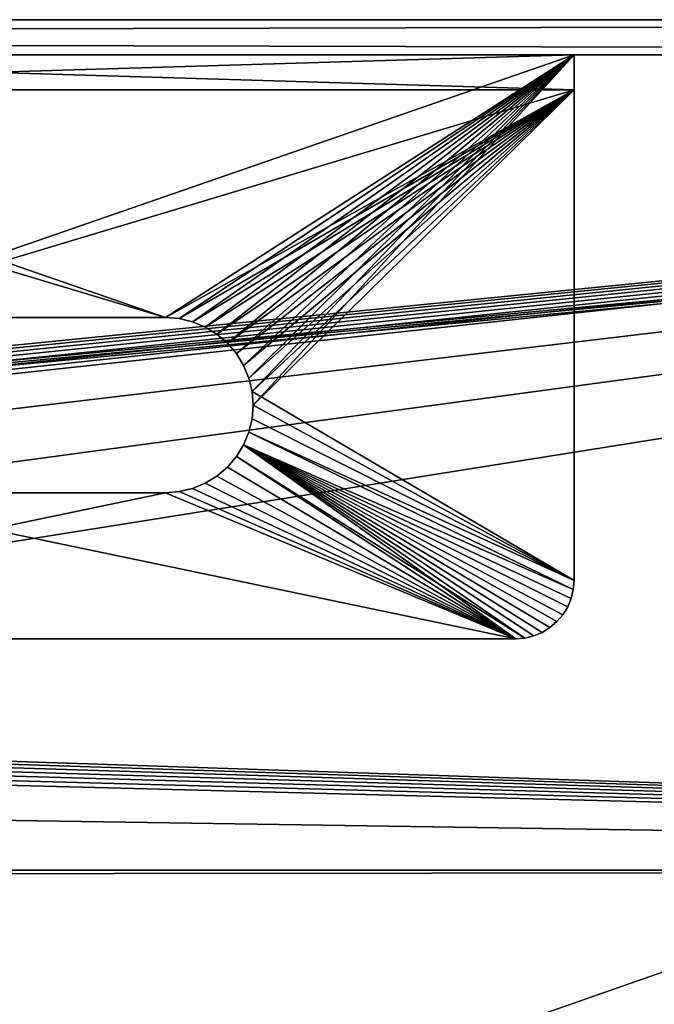
# Model space of a CAD drawing. Extents: x 0 to 550, y 0 to 184.
# Drawn here: x 403 to 425, y 151 to 184 of the extents above; entities that cross this region are included whole.
import ezdxf

# ---------------------------------------------------------------- set-up
doc = ezdxf.new("R2010")
doc.units = 0
doc.header["$MEASUREMENT"] = 0

msp = doc.modelspace()

# ---------------------------------------------------------------- linework, layer by layer
for points in [[(540, 184.5, 450), (269.949982, 184.5, 425), (10.000001, 184.5, 450)], [(10.000001, 184.5), (35, 184.5, 25), (540, 184.5)], [(540, 184.5, 450), (10.000001, 184.5, 450), (540, 183.300003, 450)], [(540, 183.300003, 450), (10.000001, 184.5, 450), (10.000001, 183.300003, 450)], [(10.000001, 184.5), (540, 184.5), (10.000001, 183.300003)], [(10.000001, 183.300003), (540, 184.5), (540, 183.300003)], [(35, 15.7, 25), (515, 15.7, 25), (35, 184.5, 25)], [(35, 184.5, 25), (515, 15.7, 25), (515, 184.5, 25)], [(540, 184.5), (35, 184.5, 25), (515, 184.5, 25)], [(540, 184.5, 450), (515, 184.5, 425), (269.949982, 184.5, 425)], [(515, 184.5, 425), (296.40799, 162.782013, 425), (269.949982, 184.5, 425)], [(515, 184.5, 425), (296.675568, 162.618042, 425), (296.40799, 162.782013, 425)], [(296.914215, 162.4142, 425), (296.675568, 162.618042, 425), (515, 184.5, 425)], [(515, 184.5, 425), (297.118011, 162.175568, 425), (296.914215, 162.4142, 425)], [(515, 184.5, 425), (297.282013, 161.90799, 425), (297.118011, 162.175568, 425)], [(297.4021, 161.618042, 425), (297.282013, 161.90799, 425), (515, 184.5, 425)], [(515, 184.5, 425), (297.475372, 161.312866, 425), (297.4021, 161.618042, 425)], [(515, 184.5, 425), (297.5, 161, 425), (297.475372, 161.312866, 425)], [(297.5, 158.677704, 425), (297.5, 161, 425), (515, 184.5, 425)], [(297.5, 155.141541, 425), (297.5, 158.677704, 425), (515, 184.5, 425)], [(297.5, 155.141541, 425), (515, 184.5, 425), (297.5, 149.858459, 425)], [(297.5, 149.858459, 425), (515, 184.5, 425), (515, 149.629227, 425)], [(10.000001, 183.300003, 450), (280.050018, 183.300003, 426.199982), (540, 183.300003, 450)], [(540, 183.300003), (515, 183.300003, 23.800001), (10.000001, 183.300003)], [(10.000001, 183.300003), (515, 183.300003, 23.800001), (35, 183.300003, 23.800001)], [(35, 183.300003, 23.800001), (515, 183.300003, 23.800001), (35, 15.7, 23.800001)], [(35, 15.7, 23.800001), (515, 183.300003, 23.800001), (515, 15.7, 23.800001)], [(515, 183.300003, 426.199982), (280.050018, 183.300003, 426.199982), (296.118042, 162.902115, 426.199982)], [(540, 183.300003, 450), (280.050018, 183.300003, 426.199982), (515, 183.300003, 426.199982)], [(296.118042, 162.902115, 426.199982), (296.40799, 162.782013, 426.199982), (515, 183.300003, 426.199982)], [(515, 183.300003, 426.199982), (296.40799, 162.782013, 426.199982), (296.675568, 162.618042, 426.199982)], [(515, 183.300003, 426.199982), (296.675568, 162.618042, 426.199982), (515, 155.370773, 426.199982)], [(382, 183.300003, 13.800001), (382, 183.300003, 23.800001), (422, 183.300003, 13.800001)], [(422, 183.300003, 13.800001), (382, 183.300003, 23.800001), (422, 183.300003, 23.800001)], [(422, 183.300003, 13.800001), (408, 174.300003, 13.800001), (382, 183.300003, 13.800001)], [(382, 183.300003, 13.800001), (408, 174.300003, 13.800001), (396, 174.300003, 13.800001)], [(382, 183.300003, 23.800001), (382, 182.099991, 23.800001), (422, 183.300003, 23.800001)], [(422, 183.300003, 23.800001), (382, 182.099991, 23.800001), (422, 182.099991, 23.800001)], [(382, 183.300003, 426.199982), (382, 183.300003, 436.200012), (422, 183.300003, 426.199982)], [(422, 183.300003, 426.199982), (382, 183.300003, 436.200012), (422, 183.300003, 436.200012)], [(382, 183.300003, 436.200012), (396, 174.300003, 436.200012), (422, 183.300003, 436.200012)], [(382, 182.099991, 426.199982), (382, 183.300003, 426.199982), (422, 182.099991, 426.199982)], [(422, 182.099991, 426.199982), (382, 183.300003, 426.199982), (422, 183.300003, 426.199982)], [(422, 183.300003, 436.200012), (396, 174.300003, 436.200012), (408, 174.300003, 436.200012)], [(422, 183.300003, 13.800001), (408.469299, 174.263062, 13.800001), (408, 174.300003, 13.800001)], [(422, 183.300003, 436.200012), (408, 174.300003, 436.200012), (408.469299, 174.263062, 436.200012)], [(422, 183.300003, 13.800001), (408.927032, 174.153168, 13.800001), (408.469299, 174.263062, 13.800001)], [(408.469299, 174.263062, 436.200012), (408.927032, 174.153168, 436.200012), (422, 183.300003, 436.200012)], [(409.361969, 173.973022, 13.800001), (408.927032, 174.153168, 13.800001), (422, 183.300003, 13.800001)], [(422, 183.300003, 436.200012), (408.927032, 174.153168, 436.200012), (409.361969, 173.973022, 436.200012)], [(422, 183.300003, 13.800001), (409.763336, 173.727051, 13.800001), (409.361969, 173.973022, 13.800001)], [(422, 183.300003, 436.200012), (409.361969, 173.973022, 436.200012), (409.763336, 173.727051, 436.200012)], [(422, 183.300003, 13.800001), (410.121307, 173.421326, 13.800001), (409.763336, 173.727051, 13.800001)], [(409.763336, 173.727051, 436.200012), (410.121307, 173.421326, 436.200012), (422, 183.300003, 436.200012)], [(410.427063, 173.063354, 13.800001), (410.121307, 173.421326, 13.800001), (422, 183.300003, 13.800001)], [(422, 183.300003, 436.200012), (410.121307, 173.421326, 436.200012), (410.427063, 173.063354, 436.200012)], [(422, 183.300003, 13.800001), (410.673004, 172.661972, 13.800001), (410.427063, 173.063354, 13.800001)], [(410.427063, 173.063354, 436.200012), (410.673004, 172.661972, 436.200012), (422, 183.300003, 436.200012)], [(422, 183.300003, 13.800001), (410.853149, 172.227051, 13.800001), (410.673004, 172.661972, 13.800001)], [(422, 183.300003, 436.200012), (410.673004, 172.661972, 436.200012), (410.853149, 172.227051, 436.200012)], [(410.963074, 171.769302, 13.800001), (410.853149, 172.227051, 13.800001), (422, 183.300003, 13.800001)], [(422, 183.300003, 436.200012), (410.853149, 172.227051, 436.200012), (410.963074, 171.769302, 436.200012)], [(422, 183.300003, 13.800001), (411, 171.300003, 13.800001), (410.963074, 171.769302, 13.800001)], [(410.963074, 171.769302, 436.200012), (422, 165.299988, 436.200012), (422, 183.300003, 436.200012)], [(422, 165.299988, 13.800001), (411, 171.300003, 13.800001), (422, 183.300003, 13.800001)], [(422, 182.099991, 15.000001), (422, 165.299988, 13.800001), (422, 183.300003, 13.800001)], [(422, 182.099991, 15.000001), (422, 183.300003, 13.800001), (422, 182.099991, 23.800001)], [(422, 182.099991, 23.800001), (422, 183.300003, 13.800001), (422, 183.300003, 23.800001)], [(422, 182.099991, 426.199982), (422, 183.300003, 426.199982), (422, 182.099991, 435)], [(422, 182.099991, 435), (422, 183.300003, 426.199982), (422, 183.300003, 436.200012)], [(422, 182.099991, 435), (422, 183.300003, 436.200012), (422, 165.299988, 435)], [(422, 165.299988, 435), (422, 183.300003, 436.200012), (422, 165.299988, 436.200012)], [(382, 182.099991, 15.000001), (396, 174.300003, 15.000001), (422, 182.099991, 15.000001)], [(382, 182.099991, 23.800001), (382, 182.099991, 15.000001), (422, 182.099991, 23.800001)], [(422, 182.099991, 23.800001), (382, 182.099991, 15.000001), (422, 182.099991, 15.000001)], [(422, 182.099991, 435), (408, 174.300003, 435), (382, 182.099991, 435)], [(382, 182.099991, 435), (408, 174.300003, 435), (396, 174.300003, 435)], [(382, 182.099991, 435), (382, 182.099991, 426.199982), (422, 182.099991, 435)], [(422, 182.099991, 435), (382, 182.099991, 426.199982), (422, 182.099991, 426.199982)], [(422, 182.099991, 15.000001), (396, 174.300003, 15.000001), (408, 174.300003, 15.000001)], [(422, 182.099991, 15.000001), (408, 174.300003, 15.000001), (408.469299, 174.263062, 15.000001)], [(422, 182.099991, 435), (408.469299, 174.263062, 435), (408, 174.300003, 435)], [(408.469299, 174.263062, 15.000001), (408.927032, 174.153168, 15.000001), (422, 182.099991, 15.000001)], [(422, 182.099991, 435), (408.927032, 174.153168, 435), (408.469299, 174.263062, 435)], [(422, 182.099991, 15.000001), (408.927032, 174.153168, 15.000001), (409.361969, 173.973022, 15.000001)], [(409.361969, 173.973022, 435), (408.927032, 174.153168, 435), (422, 182.099991, 435)], [(422, 182.099991, 15.000001), (409.361969, 173.973022, 15.000001), (409.763336, 173.727051, 15.000001)], [(422, 182.099991, 435), (409.763336, 173.727051, 435), (409.361969, 173.973022, 435)], [(409.763336, 173.727051, 15.000001), (410.121307, 173.421326, 15.000001), (422, 182.099991, 15.000001)], [(422, 182.099991, 435), (410.121307, 173.421326, 435), (409.763336, 173.727051, 435)], [(422, 182.099991, 15.000001), (410.121307, 173.421326, 15.000001), (410.427063, 173.063354, 15.000001)], [(410.427063, 173.063354, 435), (410.121307, 173.421326, 435), (422, 182.099991, 435)], [(410.427063, 173.063354, 15.000001), (410.673004, 172.661972, 15.000001), (422, 182.099991, 15.000001)], [(422, 182.099991, 435), (410.673004, 172.661972, 435), (410.427063, 173.063354, 435)], [(422, 182.099991, 15.000001), (410.673004, 172.661972, 15.000001), (410.853149, 172.227051, 15.000001)], [(422, 182.099991, 435), (410.853149, 172.227051, 435), (410.673004, 172.661972, 435)], [(422, 182.099991, 15.000001), (410.853149, 172.227051, 15.000001), (410.963074, 171.769302, 15.000001)], [(410.963074, 171.769302, 435), (410.853149, 172.227051, 435), (422, 182.099991, 435)], [(410.963074, 171.769302, 15.000001), (422, 165.299988, 15.000001), (422, 182.099991, 15.000001)], [(422, 182.099991, 435), (411, 171.300003, 435), (410.963074, 171.769302, 435)], [(422, 165.299988, 435), (411, 171.300003, 435), (422, 182.099991, 435)], [(422, 165.299988, 15.000001), (422, 165.299988, 13.800001), (422, 182.099991, 15.000001)], [(396, 174.300003, 15.000001), (396, 174.300003, 13.800001), (408, 174.300003, 15.000001)], [(408, 174.300003, 15.000001), (396, 174.300003, 13.800001), (408, 174.300003, 13.800001)], [(396, 174.300003, 436.200012), (396, 174.300003, 435), (408, 174.300003, 436.200012)], [(408, 174.300003, 436.200012), (396, 174.300003, 435), (408, 174.300003, 435)], [(408, 174.300003, 15.000001), (408, 174.300003, 13.800001), (408.469299, 174.263062, 15.000001)], [(408.469299, 174.263062, 15.000001), (408, 174.300003, 13.800001), (408.469299, 174.263062, 13.800001)], [(408.469299, 174.263062, 435), (408.469299, 174.263062, 436.200012), (408, 174.300003, 435)], [(408, 174.300003, 435), (408.469299, 174.263062, 436.200012), (408, 174.300003, 436.200012)], [(408.469299, 174.263062, 15.000001), (408.469299, 174.263062, 13.800001), (408.927032, 174.153168, 15.000001)], [(408.927032, 174.153168, 15.000001), (408.469299, 174.263062, 13.800001), (408.927032, 174.153168, 13.800001)], [(408.927032, 174.153168, 435), (408.927032, 174.153168, 436.200012), (408.469299, 174.263062, 435)], [(408.469299, 174.263062, 435), (408.927032, 174.153168, 436.200012), (408.469299, 174.263062, 436.200012)], [(408.927032, 174.153168, 15.000001), (408.927032, 174.153168, 13.800001), (409.361969, 173.973022, 15.000001)], [(409.361969, 173.973022, 15.000001), (408.927032, 174.153168, 13.800001), (409.361969, 173.973022, 13.800001)], [(409.361969, 173.973022, 435), (409.361969, 173.973022, 436.200012), (408.927032, 174.153168, 435)], [(408.927032, 174.153168, 435), (409.361969, 173.973022, 436.200012), (408.927032, 174.153168, 436.200012)], [(409.361969, 173.973022, 15.000001), (409.361969, 173.973022, 13.800001), (409.763336, 173.727051, 15.000001)], [(409.763336, 173.727051, 15.000001), (409.361969, 173.973022, 13.800001), (409.763336, 173.727051, 13.800001)], [(409.763336, 173.727051, 435), (409.763336, 173.727051, 436.200012), (409.361969, 173.973022, 435)], [(409.361969, 173.973022, 435), (409.763336, 173.727051, 436.200012), (409.361969, 173.973022, 436.200012)], [(409.763336, 173.727051, 15.000001), (409.763336, 173.727051, 13.800001), (410.121307, 173.421326, 15.000001)], [(410.121307, 173.421326, 15.000001), (409.763336, 173.727051, 13.800001), (410.121307, 173.421326, 13.800001)], [(410.121307, 173.421326, 435), (410.121307, 173.421326, 436.200012), (409.763336, 173.727051, 435)], [(409.763336, 173.727051, 435), (410.121307, 173.421326, 436.200012), (409.763336, 173.727051, 436.200012)], [(410.121307, 173.421326, 15.000001), (410.121307, 173.421326, 13.800001), (410.427063, 173.063354, 15.000001)], [(410.427063, 173.063354, 15.000001), (410.121307, 173.421326, 13.800001), (410.427063, 173.063354, 13.800001)], [(410.427063, 173.063354, 435), (410.427063, 173.063354, 436.200012), (410.121307, 173.421326, 435)], [(410.121307, 173.421326, 435), (410.427063, 173.063354, 436.200012), (410.121307, 173.421326, 436.200012)], [(410.427063, 173.063354, 15.000001), (410.427063, 173.063354, 13.800001), (410.673004, 172.661972, 15.000001)], [(410.673004, 172.661972, 15.000001), (410.427063, 173.063354, 13.800001), (410.673004, 172.661972, 13.800001)], [(410.673004, 172.661972, 435), (410.673004, 172.661972, 436.200012), (410.427063, 173.063354, 435)], [(410.427063, 173.063354, 435), (410.673004, 172.661972, 436.200012), (410.427063, 173.063354, 436.200012)], [(410.673004, 172.661972, 15.000001), (410.673004, 172.661972, 13.800001), (410.853149, 172.227051, 15.000001)], [(410.853149, 172.227051, 15.000001), (410.673004, 172.661972, 13.800001), (410.853149, 172.227051, 13.800001)], [(410.853149, 172.227051, 435), (410.853149, 172.227051, 436.200012), (410.673004, 172.661972, 435)], [(410.673004, 172.661972, 435), (410.853149, 172.227051, 436.200012), (410.673004, 172.661972, 436.200012)], [(410.853149, 172.227051, 15.000001), (410.853149, 172.227051, 13.800001), (410.963074, 171.769302, 15.000001)], [(410.963074, 171.769302, 15.000001), (410.853149, 172.227051, 13.800001), (410.963074, 171.769302, 13.800001)], [(410.963074, 171.769302, 435), (410.963074, 171.769302, 436.200012), (410.853149, 172.227051, 435)], [(410.853149, 172.227051, 435), (410.963074, 171.769302, 436.200012), (410.853149, 172.227051, 436.200012)], [(410.963074, 171.769302, 15.000001), (410.963074, 171.769302, 13.800001), (411, 171.300003, 15.000001)], [(411, 171.300003, 15.000001), (410.963074, 171.769302, 13.800001), (411, 171.300003, 13.800001)], [(411, 171.300003, 15.000001), (422, 165.299988, 15.000001), (410.963074, 171.769302, 15.000001)], [(411, 171.300003, 436.200012), (422, 165.299988, 436.200012), (410.963074, 171.769302, 436.200012)], [(411, 171.300003, 435), (411, 171.300003, 436.200012), (410.963074, 171.769302, 435)], [(410.963074, 171.769302, 435), (411, 171.300003, 436.200012), (410.963074, 171.769302, 436.200012)], [(422, 165.299988, 13.800001), (410.963074, 170.830688, 13.800001), (411, 171.300003, 13.800001)], [(411, 171.300003, 15.000001), (410.963074, 170.830688, 15.000001), (422, 165.299988, 15.000001)], [(411, 171.300003, 15.000001), (411, 171.300003, 13.800001), (410.963074, 170.830688, 15.000001)], [(410.963074, 170.830688, 15.000001), (411, 171.300003, 13.800001), (410.963074, 170.830688, 13.800001)], [(410.963074, 170.830688, 435), (410.963074, 170.830688, 436.200012), (411, 171.300003, 435)], [(411, 171.300003, 435), (410.963074, 170.830688, 436.200012), (411, 171.300003, 436.200012)], [(411, 171.300003, 436.200012), (410.963074, 170.830688, 436.200012), (422, 165.299988, 436.200012)], [(422, 165.299988, 435), (410.963074, 170.830688, 435), (411, 171.300003, 435)], [(422, 165.299988, 13.800001), (410.853149, 170.37294, 13.800001), (410.963074, 170.830688, 13.800001)], [(422, 165.299988, 15.000001), (410.963074, 170.830688, 15.000001), (410.853149, 170.37294, 15.000001)], [(410.963074, 170.830688, 15.000001), (410.963074, 170.830688, 13.800001), (410.853149, 170.37294, 15.000001)], [(410.853149, 170.37294, 15.000001), (410.963074, 170.830688, 13.800001), (410.853149, 170.37294, 13.800001)], [(410.853149, 170.37294, 435), (410.853149, 170.37294, 436.200012), (410.963074, 170.830688, 435)], [(410.963074, 170.830688, 435), (410.853149, 170.37294, 436.200012), (410.963074, 170.830688, 436.200012)], [(422, 165.299988, 436.200012), (410.963074, 170.830688, 436.200012), (410.853149, 170.37294, 436.200012)], [(422, 165.299988, 435), (410.853149, 170.37294, 435), (410.963074, 170.830688, 435)], [(421.975403, 164.987137, 13.800001), (410.673004, 169.938019, 13.800001), (410.853149, 170.37294, 13.800001)], [(421.975403, 164.987137, 15.000001), (410.853149, 170.37294, 15.000001), (410.673004, 169.938019, 15.000001)], [(410.853149, 170.37294, 15.000001), (410.853149, 170.37294, 13.800001), (410.673004, 169.938019, 15.000001)], [(410.673004, 169.938019, 15.000001), (410.853149, 170.37294, 13.800001), (410.673004, 169.938019, 13.800001)], [(410.673004, 169.938019, 435), (410.673004, 169.938019, 436.200012), (410.853149, 170.37294, 435)], [(410.853149, 170.37294, 435), (410.673004, 169.938019, 436.200012), (410.853149, 170.37294, 436.200012)], [(421.975403, 164.987137, 436.200012), (410.853149, 170.37294, 436.200012), (410.673004, 169.938019, 436.200012)], [(421.975403, 164.987137, 435), (410.673004, 169.938019, 435), (410.853149, 170.37294, 435)], [(421.975403, 164.987137, 13.800001), (410.853149, 170.37294, 13.800001), (422, 165.299988, 13.800001)], [(422, 165.299988, 15.000001), (410.853149, 170.37294, 15.000001), (421.975403, 164.987137, 15.000001)], [(422, 165.299988, 436.200012), (410.853149, 170.37294, 436.200012), (421.975403, 164.987137, 436.200012)], [(421.975403, 164.987137, 435), (410.853149, 170.37294, 435), (422, 165.299988, 435)], [(420.312866, 163.324615, 13.800001), (410.427063, 169.536652, 13.800001), (410.673004, 169.938019, 13.800001)], [(410.673004, 169.938019, 15.000001), (410.427063, 169.536652, 15.000001), (420, 163.300003, 15.000001)], [(410.673004, 169.938019, 15.000001), (410.673004, 169.938019, 13.800001), (410.427063, 169.536652, 15.000001)], [(410.427063, 169.536652, 15.000001), (410.673004, 169.938019, 13.800001), (410.427063, 169.536652, 13.800001)], [(410.427063, 169.536652, 435), (410.427063, 169.536652, 436.200012), (410.673004, 169.938019, 435)], [(410.673004, 169.938019, 435), (410.427063, 169.536652, 436.200012), (410.673004, 169.938019, 436.200012)], [(410.673004, 169.938019, 436.200012), (410.427063, 169.536652, 436.200012), (420, 163.300003, 436.200012)], [(420.312866, 163.324615, 435), (410.427063, 169.536652, 435), (410.673004, 169.938019, 435)], [(421.9021, 164.681976, 13.800001), (410.673004, 169.938019, 13.800001), (421.975403, 164.987137, 13.800001)], [(421.9021, 164.681976, 13.800001), (421.782013, 164.392029, 13.800001), (410.673004, 169.938019, 13.800001)], [(410.673004, 169.938019, 13.800001), (421.782013, 164.392029, 13.800001), (421.618042, 164.12442, 13.800001)], [(410.673004, 169.938019, 13.800001), (421.618042, 164.12442, 13.800001), (421.414215, 163.885788, 13.800001)], [(420.312866, 163.324615, 13.800001), (410.673004, 169.938019, 13.800001), (420.618042, 163.397888, 13.800001)], [(421.414215, 163.885788, 13.800001), (421.175598, 163.681961, 13.800001), (410.673004, 169.938019, 13.800001)], [(410.673004, 169.938019, 13.800001), (421.175598, 163.681961, 13.800001), (420.90799, 163.517975, 13.800001)], [(410.673004, 169.938019, 13.800001), (420.90799, 163.517975, 13.800001), (420.618042, 163.397888, 13.800001)], [(421.618042, 164.12442, 15.000001), (421.782013, 164.392029, 15.000001), (410.673004, 169.938019, 15.000001)], [(421.975403, 164.987137, 15.000001), (410.673004, 169.938019, 15.000001), (421.9021, 164.681976, 15.000001)], [(421.9021, 164.681976, 15.000001), (410.673004, 169.938019, 15.000001), (421.782013, 164.392029, 15.000001)], [(420, 163.300003, 15.000001), (420.312866, 163.324615, 15.000001), (410.673004, 169.938019, 15.000001)], [(410.673004, 169.938019, 15.000001), (420.312866, 163.324615, 15.000001), (420.618042, 163.397888, 15.000001)], [(410.673004, 169.938019, 15.000001), (420.618042, 163.397888, 15.000001), (420.90799, 163.517975, 15.000001)], [(420.90799, 163.517975, 15.000001), (421.175598, 163.681961, 15.000001), (410.673004, 169.938019, 15.000001)], [(410.673004, 169.938019, 15.000001), (421.175598, 163.681961, 15.000001), (421.414215, 163.885788, 15.000001)], [(410.673004, 169.938019, 15.000001), (421.414215, 163.885788, 15.000001), (421.618042, 164.12442, 15.000001)], [(421.618042, 164.12442, 436.200012), (421.782013, 164.392029, 436.200012), (410.673004, 169.938019, 436.200012)], [(421.975403, 164.987137, 436.200012), (410.673004, 169.938019, 436.200012), (421.9021, 164.681976, 436.200012)], [(421.9021, 164.681976, 436.200012), (410.673004, 169.938019, 436.200012), (421.782013, 164.392029, 436.200012)], [(420, 163.300003, 436.200012), (420.312866, 163.324615, 436.200012), (410.673004, 169.938019, 436.200012)], [(410.673004, 169.938019, 436.200012), (420.312866, 163.324615, 436.200012), (420.618042, 163.397888, 436.200012)], [(410.673004, 169.938019, 436.200012), (420.618042, 163.397888, 436.200012), (420.90799, 163.517975, 436.200012)], [(420.90799, 163.517975, 436.200012), (421.175598, 163.681961, 436.200012), (410.673004, 169.938019, 436.200012)], [(410.673004, 169.938019, 436.200012), (421.175598, 163.681961, 436.200012), (421.414215, 163.885788, 436.200012)], [(410.673004, 169.938019, 436.200012), (421.414215, 163.885788, 436.200012), (421.618042, 164.12442, 436.200012)], [(421.9021, 164.681976, 435), (410.673004, 169.938019, 435), (421.975403, 164.987137, 435)], [(421.9021, 164.681976, 435), (421.782013, 164.392029, 435), (410.673004, 169.938019, 435)], [(410.673004, 169.938019, 435), (421.782013, 164.392029, 435), (421.618042, 164.12442, 435)], [(410.673004, 169.938019, 435), (421.618042, 164.12442, 435), (421.414215, 163.885788, 435)], [(420.312866, 163.324615, 435), (410.673004, 169.938019, 435), (420.618042, 163.397888, 435)], [(421.414215, 163.885788, 435), (421.175598, 163.681961, 435), (410.673004, 169.938019, 435)], [(410.673004, 169.938019, 435), (421.175598, 163.681961, 435), (420.90799, 163.517975, 435)], [(410.673004, 169.938019, 435), (420.90799, 163.517975, 435), (420.618042, 163.397888, 435)], [(420, 163.300003, 13.800001), (410.121307, 169.17868, 13.800001), (410.427063, 169.536652, 13.800001)], [(420, 163.300003, 15.000001), (410.427063, 169.536652, 15.000001), (410.121307, 169.17868, 15.000001)], [(410.427063, 169.536652, 15.000001), (410.427063, 169.536652, 13.800001), (410.121307, 169.17868, 15.000001)], [(410.121307, 169.17868, 15.000001), (410.427063, 169.536652, 13.800001), (410.121307, 169.17868, 13.800001)], [(410.121307, 169.17868, 435), (410.121307, 169.17868, 436.200012), (410.427063, 169.536652, 435)], [(410.427063, 169.536652, 435), (410.121307, 169.17868, 436.200012), (410.427063, 169.536652, 436.200012)], [(420, 163.300003, 436.200012), (410.427063, 169.536652, 436.200012), (410.121307, 169.17868, 436.200012)], [(420, 163.300003, 435), (410.121307, 169.17868, 435), (410.427063, 169.536652, 435)], [(420, 163.300003, 13.800001), (410.427063, 169.536652, 13.800001), (420.312866, 163.324615, 13.800001)], [(420, 163.300003, 435), (410.427063, 169.536652, 435), (420.312866, 163.324615, 435)], [(409.763336, 168.872955, 13.800001), (410.121307, 169.17868, 13.800001), (420, 163.300003, 13.800001)], [(420, 163.300003, 15.000001), (410.121307, 169.17868, 15.000001), (409.763336, 168.872955, 15.000001)], [(410.121307, 169.17868, 15.000001), (410.121307, 169.17868, 13.800001), (409.763336, 168.872955, 15.000001)], [(409.763336, 168.872955, 15.000001), (410.121307, 169.17868, 13.800001), (409.763336, 168.872955, 13.800001)], [(409.763336, 168.872955, 435), (409.763336, 168.872955, 436.200012), (410.121307, 169.17868, 435)], [(410.121307, 169.17868, 435), (409.763336, 168.872955, 436.200012), (410.121307, 169.17868, 436.200012)], [(420, 163.300003, 436.200012), (410.121307, 169.17868, 436.200012), (409.763336, 168.872955, 436.200012)], [(409.763336, 168.872955, 435), (410.121307, 169.17868, 435), (420, 163.300003, 435)], [(420, 163.300003, 13.800001), (408.927032, 168.446838, 13.800001), (409.361969, 168.626984, 13.800001)], [(409.361969, 168.626984, 15.000001), (408.927032, 168.446838, 15.000001), (420, 163.300003, 15.000001)], [(409.361969, 168.626984, 15.000001), (409.361969, 168.626984, 13.800001), (408.927032, 168.446838, 15.000001)], [(408.927032, 168.446838, 15.000001), (409.361969, 168.626984, 13.800001), (408.927032, 168.446838, 13.800001)], [(408.927032, 168.446838, 435), (408.927032, 168.446838, 436.200012), (409.361969, 168.626984, 435)], [(409.361969, 168.626984, 435), (408.927032, 168.446838, 436.200012), (409.361969, 168.626984, 436.200012)], [(409.361969, 168.626984, 436.200012), (408.927032, 168.446838, 436.200012), (420, 163.300003, 436.200012)], [(420, 163.300003, 435), (408.927032, 168.446838, 435), (409.361969, 168.626984, 435)], [(420, 163.300003, 13.800001), (409.361969, 168.626984, 13.800001), (409.763336, 168.872955, 13.800001)], [(420, 163.300003, 15.000001), (409.763336, 168.872955, 15.000001), (409.361969, 168.626984, 15.000001)], [(409.763336, 168.872955, 15.000001), (409.763336, 168.872955, 13.800001), (409.361969, 168.626984, 15.000001)], [(409.361969, 168.626984, 15.000001), (409.763336, 168.872955, 13.800001), (409.361969, 168.626984, 13.800001)], [(409.361969, 168.626984, 435), (409.361969, 168.626984, 436.200012), (409.763336, 168.872955, 435)], [(409.763336, 168.872955, 435), (409.361969, 168.626984, 436.200012), (409.763336, 168.872955, 436.200012)], [(420, 163.300003, 436.200012), (409.763336, 168.872955, 436.200012), (409.361969, 168.626984, 436.200012)], [(420, 163.300003, 435), (409.361969, 168.626984, 435), (409.763336, 168.872955, 435)], [(384, 163.300003, 13.800001), (396, 168.300003, 13.800001), (420, 163.300003, 13.800001)], [(420, 163.300003, 15.000001), (408, 168.300003, 15.000001), (384, 163.300003, 15.000001)], [(384, 163.300003, 15.000001), (408, 168.300003, 15.000001), (396, 168.300003, 15.000001)], [(420, 163.300003, 436.200012), (408, 168.300003, 436.200012), (384, 163.300003, 436.200012)], [(384, 163.300003, 436.200012), (408, 168.300003, 436.200012), (396, 168.300003, 436.200012)], [(384, 163.300003, 435), (396, 168.300003, 435), (420, 163.300003, 435)], [(408, 168.300003, 15.000001), (408, 168.300003, 13.800001), (396, 168.300003, 15.000001)], [(396, 168.300003, 15.000001), (408, 168.300003, 13.800001), (396, 168.300003, 13.800001)], [(420, 163.300003, 13.800001), (396, 168.300003, 13.800001), (408, 168.300003, 13.800001)], [(408, 168.300003, 436.200012), (408, 168.300003, 435), (396, 168.300003, 436.200012)], [(396, 168.300003, 436.200012), (408, 168.300003, 435), (396, 168.300003, 435)], [(420, 163.300003, 435), (396, 168.300003, 435), (408, 168.300003, 435)], [(420, 163.300003, 13.800001), (408, 168.300003, 13.800001), (408.469299, 168.336945, 13.800001)], [(420, 163.300003, 15.000001), (408.469299, 168.336945, 15.000001), (408, 168.300003, 15.000001)], [(408.469299, 168.336945, 15.000001), (408.469299, 168.336945, 13.800001), (408, 168.300003, 15.000001)], [(408, 168.300003, 15.000001), (408.469299, 168.336945, 13.800001), (408, 168.300003, 13.800001)], [(408, 168.300003, 435), (408, 168.300003, 436.200012), (408.469299, 168.336945, 435)], [(408.469299, 168.336945, 435), (408, 168.300003, 436.200012), (408.469299, 168.336945, 436.200012)], [(420, 163.300003, 436.200012), (408.469299, 168.336945, 436.200012), (408, 168.300003, 436.200012)], [(420, 163.300003, 435), (408, 168.300003, 435), (408.469299, 168.336945, 435)], [(408.469299, 168.336945, 13.800001), (408.927032, 168.446838, 13.800001), (420, 163.300003, 13.800001)], [(420, 163.300003, 15.000001), (408.927032, 168.446838, 15.000001), (408.469299, 168.336945, 15.000001)], [(408.927032, 168.446838, 15.000001), (408.927032, 168.446838, 13.800001), (408.469299, 168.336945, 15.000001)], [(408.469299, 168.336945, 15.000001), (408.927032, 168.446838, 13.800001), (408.469299, 168.336945, 13.800001)], [(408.469299, 168.336945, 435), (408.469299, 168.336945, 436.200012), (408.927032, 168.446838, 435)], [(408.927032, 168.446838, 435), (408.469299, 168.336945, 436.200012), (408.927032, 168.446838, 436.200012)], [(420, 163.300003, 436.200012), (408.927032, 168.446838, 436.200012), (408.469299, 168.336945, 436.200012)], [(408.469299, 168.336945, 435), (408.927032, 168.446838, 435), (420, 163.300003, 435)], [(422, 165.299988, 13.800001), (422, 165.299988, 15.000001), (421.975403, 164.987137, 15.000001)], [(422, 165.299988, 13.800001), (421.975403, 164.987137, 15.000001), (421.975403, 164.987137, 13.800001)], [(421.975403, 164.987137, 436.200012), (421.975403, 164.987137, 435), (422, 165.299988, 435)], [(421.975403, 164.987137, 436.200012), (422, 165.299988, 435), (422, 165.299988, 436.200012)], [(421.975403, 164.987137, 13.800001), (421.975403, 164.987137, 15.000001), (421.9021, 164.681976, 15.000001)], [(421.975403, 164.987137, 13.800001), (421.9021, 164.681976, 15.000001), (421.9021, 164.681976, 13.800001)], [(421.9021, 164.681976, 436.200012), (421.9021, 164.681976, 435), (421.975403, 164.987137, 435)], [(421.9021, 164.681976, 436.200012), (421.975403, 164.987137, 435), (421.975403, 164.987137, 436.200012)], [(421.9021, 164.681976, 13.800001), (421.9021, 164.681976, 15.000001), (421.782013, 164.392029, 15.000001)], [(421.9021, 164.681976, 13.800001), (421.782013, 164.392029, 15.000001), (421.782013, 164.392029, 13.800001)], [(421.782013, 164.392029, 436.200012), (421.782013, 164.392029, 435), (421.9021, 164.681976, 435)], [(421.782013, 164.392029, 436.200012), (421.9021, 164.681976, 435), (421.9021, 164.681976, 436.200012)], [(421.782013, 164.392029, 13.800001), (421.782013, 164.392029, 15.000001), (421.618042, 164.12442, 15.000001)], [(421.782013, 164.392029, 13.800001), (421.618042, 164.12442, 15.000001), (421.618042, 164.12442, 13.800001)], [(421.618042, 164.12442, 436.200012), (421.618042, 164.12442, 435), (421.782013, 164.392029, 435)], [(421.618042, 164.12442, 436.200012), (421.782013, 164.392029, 435), (421.782013, 164.392029, 436.200012)], [(421.414215, 163.885788, 13.800001), (421.414215, 163.885788, 15.000001), (421.175598, 163.681961, 15.000001)], [(421.414215, 163.885788, 13.800001), (421.175598, 163.681961, 15.000001), (421.175598, 163.681961, 13.800001)], [(421.175598, 163.681961, 436.200012), (421.175598, 163.681961, 435), (421.414215, 163.885788, 435)], [(421.175598, 163.681961, 436.200012), (421.414215, 163.885788, 435), (421.414215, 163.885788, 436.200012)], [(421.618042, 164.12442, 13.800001), (421.618042, 164.12442, 15.000001), (421.414215, 163.885788, 15.000001)], [(421.618042, 164.12442, 13.800001), (421.414215, 163.885788, 15.000001), (421.414215, 163.885788, 13.800001)], [(421.414215, 163.885788, 436.200012), (421.414215, 163.885788, 435), (421.618042, 164.12442, 435)], [(421.414215, 163.885788, 436.200012), (421.618042, 164.12442, 435), (421.618042, 164.12442, 436.200012)], [(421.175598, 163.681961, 13.800001), (421.175598, 163.681961, 15.000001), (420.90799, 163.517975, 15.000001)], [(421.175598, 163.681961, 13.800001), (420.90799, 163.517975, 15.000001), (420.90799, 163.517975, 13.800001)], [(420.90799, 163.517975, 436.200012), (420.90799, 163.517975, 435), (421.175598, 163.681961, 435)], [(420.90799, 163.517975, 436.200012), (421.175598, 163.681961, 435), (421.175598, 163.681961, 436.200012)], [(384, 163.300003, 13.800001), (420, 163.300003, 13.800001), (384, 163.300003, 15.000001)], [(384, 163.300003, 15.000001), (420, 163.300003, 13.800001), (420, 163.300003, 15.000001)], [(420, 163.300003, 436.200012), (384, 163.300003, 436.200012), (420, 163.300003, 435)], [(420, 163.300003, 435), (384, 163.300003, 436.200012), (384, 163.300003, 435)], [(420.312866, 163.324615, 13.800001), (420.312866, 163.324615, 15.000001), (420, 163.300003, 15.000001)], [(420.312866, 163.324615, 13.800001), (420, 163.300003, 15.000001), (420, 163.300003, 13.800001)], [(420, 163.300003, 436.200012), (420, 163.300003, 435), (420.312866, 163.324615, 435)], [(420, 163.300003, 436.200012), (420.312866, 163.324615, 435), (420.312866, 163.324615, 436.200012)], [(420.618042, 163.397888, 13.800001), (420.618042, 163.397888, 15.000001), (420.312866, 163.324615, 15.000001)], [(420.618042, 163.397888, 13.800001), (420.312866, 163.324615, 15.000001), (420.312866, 163.324615, 13.800001)], [(420.312866, 163.324615, 436.200012), (420.312866, 163.324615, 435), (420.618042, 163.397888, 435)], [(420.312866, 163.324615, 436.200012), (420.618042, 163.397888, 435), (420.618042, 163.397888, 436.200012)], [(420.90799, 163.517975, 13.800001), (420.90799, 163.517975, 15.000001), (420.618042, 163.397888, 15.000001)], [(420.90799, 163.517975, 13.800001), (420.618042, 163.397888, 15.000001), (420.618042, 163.397888, 13.800001)], [(420.618042, 163.397888, 436.200012), (420.618042, 163.397888, 435), (420.90799, 163.517975, 435)], [(420.618042, 163.397888, 436.200012), (420.90799, 163.517975, 435), (420.90799, 163.517975, 436.200012)], [(515, 155.370773, 426.199982), (296.675568, 162.618042, 426.199982), (296.914215, 162.4142, 426.199982)], [(515, 155.370773, 426.199982), (296.914215, 162.4142, 426.199982), (297.118011, 162.175568, 426.199982)], [(297.118011, 162.175568, 426.199982), (297.282013, 161.90799, 426.199982), (515, 155.370773, 426.199982)], [(515, 155.370773, 426.199982), (297.282013, 161.90799, 426.199982), (297.4021, 161.618042, 426.199982)], [(515, 155.370773, 426.199982), (297.4021, 161.618042, 426.199982), (297.475372, 161.312866, 426.199982)], [(297.475372, 161.312866, 426.199982), (297.5, 161, 426.199982), (515, 155.370773, 426.199982)], [(515, 155.370773, 426.199982), (297.5, 161, 426.199982), (297.5, 158.677704, 426.199982)], [(515, 155.370773, 426.199982), (297.5, 158.677704, 426.199982), (280.050018, 155.370773, 426.199982)], [(297.5, 155.141541, 426.199982), (515, 155.370773, 426.199982), (280.050018, 155.370773, 426.199982)], [(515, 15.7, 426.199982), (515, 155.370773, 426.199982), (297.5, 155.141541, 426.199982)], [(297.5, 155.141541, 426.199982), (297.5, 149.858459, 426.199982), (515, 15.7, 426.199982)]]:
    msp.add_3dface(points)

doc.saveas('drawing.dxf')
